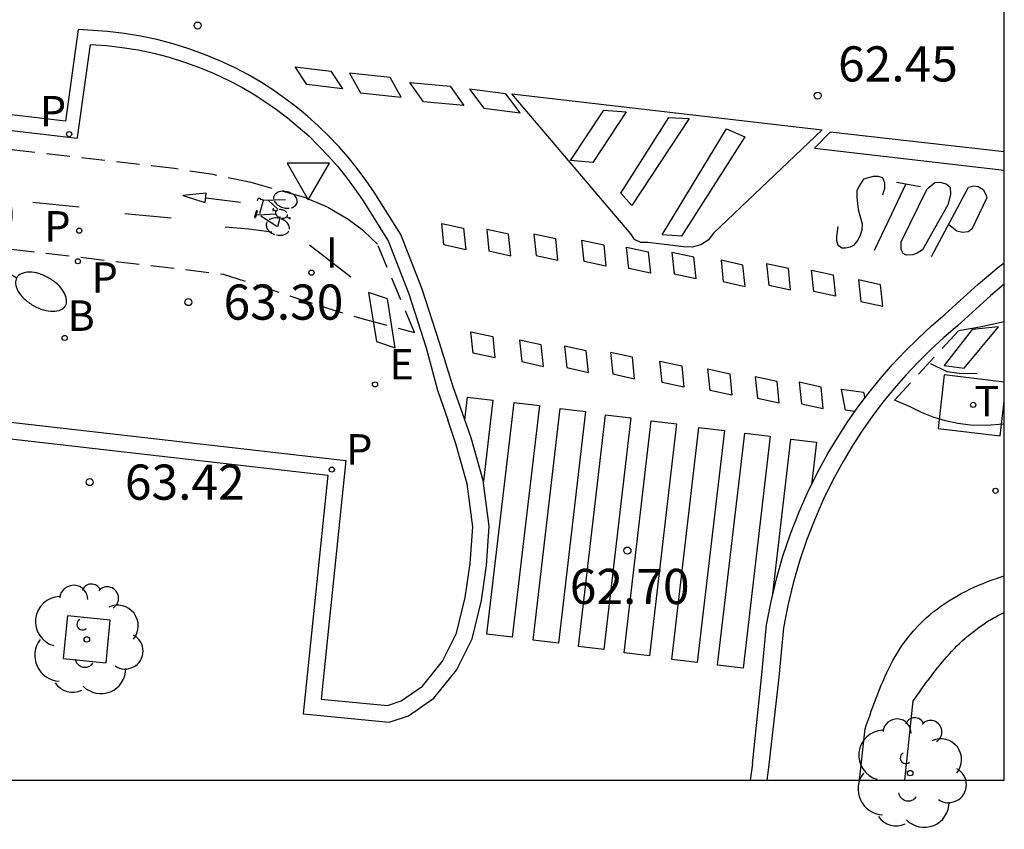
# Model space of a CAD drawing. Units: millimetres. Extents: x 584843 to 585195, y 4796539 to 4796791.
# Drawn here: x 585173 to 585194, y 4796539 to 4796556 of the extents above; entities that cross this region are included whole.
import ezdxf

# ---------------------------------------------------------------- set-up
doc = ezdxf.new("R2010")
doc.units = ezdxf.units.MM
doc.linetypes.add('TRAZOS_NORMALES', pattern=[0.75, 0.5, -0.25])
for name, color, linetype in [('010106', 9, 'Continuous'), ('020204', 9, 'Continuous'), ('020308', 9, 'Continuous'), ('060108', 9, 'Continuous'), ('060112', 1, 'TRAZOS_NORMALES'), ('060113', 4, 'Continuous'), ('090212', 9, 'Continuous'), ('100101', 9, 'Continuous'), ('100107', 3, 'Continuous'), ('100116', 71, 'Continuous'), ('100202', 3, 'Continuous'), ('200202', 4, 'Continuous'), ('200302', 4, 'Continuous'), ('210201', 9, 'Continuous'), ('210203', 4, 'Continuous'), ('210205', 4, 'Continuous'), ('210303', 4, 'Continuous'), ('210305', 4, 'Continuous'), ('220205', 1, 'Continuous'), ('220305', 1, 'Continuous'), ('240205', 1, 'Continuous'), ('240305', 1, 'Continuous'), ('250205', 9, 'Continuous'), ('260101', 9, 'Continuous'), ('260205', 9, 'Continuous'), ('270204', 9, 'Continuous'), ('270304', 9, 'Continuous')]:
    doc.layers.add(name, color=color, linetype=linetype)
doc.styles.add('ARIAL', font='ARIAL.TTF', dxfattribs={"height": 1})
doc.styles.add('ROMANS', font='romans__.ttf', dxfattribs={"height": 1})

# ---------------------------------------------------------------- blocks, each defined once
blk = doc.blocks.new('REIND')
blk.add_circle((0, 0), 0.055)
blk = doc.blocks.new('PLUVI3')
blk.add_circle((0, 0), 0.055)
blk = doc.blocks.new('RETEL')
blk.add_circle((0, 0), 0.055)
blk = doc.blocks.new('REGELE')
blk.add_circle((0, 0), 0.055)
blk = doc.blocks.new('BOCAR')
blk.add_circle((0, 0), 0.055)
blk = doc.blocks.new('PLUVI2')
blk.add_circle((0, 0), 0.055)
blk = doc.blocks.new('SETRA')
at = {"linetype": 'Continuous'}
blk.add_lwpolyline([(0.451, 0.26), (-0.45, 0.26), (-0.001, -0.52)], close=True, dxfattribs=at)
blk = doc.blocks.new('ARBOL')
blk.add_circle((0, 0), 0.0587)
for centre, radius, start, end in [((-0.28, 0.855), 0.3, 359.2878, 173.6078), ((0.097, 0.97), 0.21, 23.1565, 160.4665), ((0.438, 0.881), 0.24, 301.578, 139.328), ((-0.564, 0.381), 0.532, 92.28, 254.58), ((0.656, 0.288), 0.443, 319.8556, 114.7656), ((-0.091, 0.321), 0.12, 119.14, 310.56), ((0.819, -0.249), 0.383, 235.5275, 62.0275), ((-0.556, -0.339), 0.555, 142.64, 266.54), ((-0.039, -0.384), 0.21, 189.64, 323.88), ((0.299, -0.624), 0.532, 224.67, 0.24), ((-0.301, -0.676), 0.45, 213.78, 295.32)]:
    blk.add_arc(centre, radius, start, end)
blk = doc.blocks.new('COTAPU')
blk.add_circle((0, 0), 0.075)
blk = doc.blocks.new('BICI')
at = {"color": 9, "linetype": 'Continuous'}
for points in [[(0.171, 0.302), (0.165, 0.361), (0.177, 0.381), (0.182, 0.407), (0.167, 0.423), (0.149, 0.428), (0.122, 0.428)], [(-0.236, 0.385), (-0.243, 0.371), (-0.224, 0.366)], [(-0.22, 0.365), (-0.087, 0.365), (-0.091, 0.384), (-0.104, 0.391), (-0.226, 0.391), (-0.236, 0.385)], [(-0.128, 0.302), (0.171, 0.302)], [(0.171, 0.302), (0.311, -0.144)], [(-0.049, -0.018), (-0.123, 0.201)], [(0.015, -0.014), (0.029, 0.05)], [(0.029, 0.05), (0.063, 0.051)], [(-0.051, -0.344), (-0.076, -0.344)], [(-0.033, -0.274), (-0.051, -0.344)]]:
    blk.add_lwpolyline(points, dxfattribs=at)
at = {"color": 9, "linetype": 'Continuous', "flags": 128}
for points in [[(-0.165, 0.27), (-0.282, -0.123)], [(-0.123, 0.201), (-0.174, 0.353)], [(-0.25, 0.103), (-0.281, 0.109), (-0.309, 0.108), (-0.335, 0.101), (-0.367, 0.084), (-0.382, 0.072), (-0.396, 0.059), (-0.416, 0.034), (-0.427, 0.017), (-0.44, -0.009), (-0.451, -0.037), (-0.457, -0.058), (-0.462, -0.082), (-0.467, -0.121)], [(-0.113, -0.111), (-0.117, -0.082), (-0.126, -0.043), (-0.141, -0.003), (-0.153, 0.018), (-0.165, 0.038), (-0.187, 0.064), (-0.195, 0.071)], [(0.029, 0.05), (0.001, 0.05)], [(0.07, -0.04), (0.191, 0.198)], [(0.219, 0.073), (0.204, 0.059), (0.191, 0.044), (0.176, 0.022), (0.164, 0.001), (0.155, -0.022), (0.148, -0.04), (0.142, -0.062), (0.137, -0.088), (0.134, -0.107), (0.133, -0.139), (0.133, -0.164), (0.135, -0.188), (0.141, -0.22), (0.146, -0.242), (0.156, -0.269)], [(0.255, 0.097), (0.276, 0.105), (0.302, 0.109), (0.329, 0.108), (0.361, 0.099), (0.384, 0.087), (0.405, 0.071), (0.424, 0.052), (0.439, 0.032), (0.455, 0.004), (0.467, -0.022), (0.478, -0.057), (0.484, -0.088), (0.488, -0.128), (0.488, -0.165), (0.485, -0.193), (0.483, -0.21)], [(-0.467, -0.164), (-0.462, -0.205), (-0.457, -0.229), (-0.446, -0.264), (-0.433, -0.294), (-0.416, -0.322), (-0.401, -0.343), (-0.381, -0.362), (-0.368, -0.372), (-0.343, -0.386), (-0.309, -0.396)], [(-0.289, -0.144), (-0.066, -0.144)], [(-0.274, -0.397), (-0.244, -0.39), (-0.218, -0.377), (-0.197, -0.361), (-0.177, -0.341), (-0.161, -0.32), (-0.146, -0.294), (-0.134, -0.269), (-0.124, -0.24), (-0.118, -0.212), (-0.113, -0.184), (-0.112, -0.171)], [(-0.091, -0.171), (-0.088, -0.187), (-0.085, -0.2), (-0.08, -0.214), (-0.075, -0.226), (-0.068, -0.238), (-0.059, -0.25), (-0.049, -0.26), (-0.033, -0.271), (-0.017, -0.276), (-0.004, -0.277), (0.008, -0.275), (0.018, -0.271)], [(0.047, -0.04), (0.033, -0.026), (0.021, -0.018), (0.007, -0.013), (-0.012, -0.012), (-0.035, -0.02), (-0.05, -0.031), (-0.06, -0.042), (-0.073, -0.061), (-0.081, -0.081), (-0.086, -0.097), (-0.09, -0.114)], [(0.044, -0.251), (0.055, -0.236), (0.064, -0.218), (0.071, -0.202), (0.076, -0.181), (0.079, -0.161), (0.08, -0.138), (0.079, -0.12), (0.075, -0.097), (0.07, -0.081), (0.063, -0.065)], [(-0.051, -0.344), (-0.025, -0.344)], [(0.175, -0.309), (0.192, -0.334), (0.206, -0.35), (0.226, -0.368), (0.248, -0.382), (0.276, -0.393), (0.297, -0.397), (0.32, -0.398), (0.348, -0.392), (0.369, -0.384), (0.392, -0.37), (0.416, -0.349), (0.43, -0.332), (0.444, -0.313), (0.454, -0.295), (0.465, -0.27), (0.472, -0.252)]]:
    blk.add_lwpolyline(points, dxfattribs=at)
blk = doc.blocks.new('FAROLM')
for q in [(0, 0.5), (0.433, -0.25), (-0.433, -0.25)]:
    blk.add_line((0, 0), q)
for points in [[(0, 0.5, 0.159986), (0.117, 0.538, 0.106322), (0.238, 0.675, 0.071006), (0.309, 0.858, 0.057309), (0.337, 1.099, 0.057309), (0.309, 1.339, 0.071006), (0.238, 1.522, 0.106322), (0.117, 1.659, 0.159986), (0, 1.697, 0.159986), (-0.117, 1.659, 0.106322), (-0.238, 1.522, 0.071006), (-0.309, 1.339, 0.057309), (-0.337, 1.099, 0.057309), (-0.309, 0.858, 0.071006), (-0.238, 0.675, 0.106322), (-0.117, 0.538, 0.159986)], [(-0.433, -0.25, 0.159986), (-0.525, -0.168, 0.106322), (-0.704, -0.131, 0.071006), (-0.898, -0.161, 0.057309), (-1.12, -0.258, 0.057309), (-1.315, -0.402, 0.071006), (-1.437, -0.555, 0.106322), (-1.495, -0.728, 0.159986), (-1.47, -0.849, 0.159986), (-1.378, -0.931, 0.106322), (-1.199, -0.967, 0.071006), (-1.005, -0.937, 0.057309), (-0.783, -0.841, 0.057309), (-0.588, -0.697, 0.071006), (-0.466, -0.544, 0.106322), (-0.408, -0.371, 0.159986)], [(0.433, -0.25, 0.159986), (0.408, -0.371, 0.106322), (0.466, -0.544, 0.071006), (0.588, -0.697, 0.057309), (0.783, -0.841, 0.057309), (1.005, -0.937, 0.071006), (1.199, -0.967, 0.106322), (1.378, -0.931, 0.159986), (1.47, -0.849, 0.159986), (1.495, -0.728, 0.106322), (1.437, -0.555, 0.071006), (1.315, -0.402, 0.057309), (1.12, -0.258, 0.057309), (0.898, -0.161, 0.071006), (0.704, -0.131, 0.106322), (0.525, -0.168, 0.159986)]]:
    blk.add_lwpolyline(points, format="xyb", close=True)

msp = doc.modelspace()

# ---------------------------------------------------------------- linework, layer by layer
at = {"layer": '010106', "flags": 128}
msp.add_lwpolyline([(584844.134, 4796540.105), (585194.124, 4796540.098), (585194.129, 4796790.09), (584844.139, 4796790.098)], close=True, dxfattribs=at)
at = {"layer": '060108'}
for points in [[(585048.323, 4796562.342, 68.66), (585054.884, 4796561.553, 68.512), (585065.884, 4796560.317, 68.248), (585075.35, 4796559.121, 67.984), (585097.639, 4796556.516, 67.274), (585115.341, 4796554.472, 66.606), (585128.416, 4796552.92, 65.99), (585142.858, 4796551.243, 65.23), (585162.041, 4796548.981, 64.228), (585180.079, 4796546.915, 63.102)], [(585127.865, 4796559.246, 66.158), (585174.35, 4796553.794, 63.56), (585174.356, 4796553.805, 63.56), (585174.631, 4796555.791, 63.571), (585174.971, 4796555.768, 63.552), (585175.31, 4796555.729, 63.532), (585175.647, 4796555.675, 63.512), (585175.981, 4796555.604, 63.493), (585176.311, 4796555.519, 63.473), (585176.637, 4796555.418, 63.453), (585176.958, 4796555.301, 63.434), (585177.273, 4796555.17, 63.414), (585177.582, 4796555.025, 63.394), (585177.845, 4796554.886, 63.376), (585178.102, 4796554.736, 63.359), (585178.353, 4796554.577, 63.341), (585178.598, 4796554.407, 63.323), (585178.835, 4796554.227, 63.305), (585179.065, 4796554.038, 63.288), (585179.287, 4796553.84, 63.27), (585179.5, 4796553.632, 63.252), (585179.705, 4796553.417, 63.234), (585179.901, 4796553.193, 63.217), (585180.088, 4796552.961, 63.199), (585180.265, 4796552.722, 63.181), (585180.432, 4796552.476, 63.163), (585180.982, 4796551.604, 62.995), (585181.422, 4796550.474, 62.952), (585181.797, 4796549.321, 62.908), (585182.039, 4796548.422, 62.897), (585182.258, 4796547.788, 62.998)], [(585182.526, 4796548.046, 62.89), (585182.37, 4796548.491, 62.897), (585182.084, 4796549.406, 62.908), (585181.705, 4796550.575, 62.952), (585181.251, 4796551.739, 62.995), (585180.683, 4796552.64, 63.163), (585180.509, 4796552.895, 63.181), (585180.325, 4796553.144, 63.199), (585180.131, 4796553.386, 63.217), (585179.927, 4796553.619, 63.234), (585179.713, 4796553.843, 63.252), (585179.491, 4796554.059, 63.27), (585179.26, 4796554.266, 63.288), (585179.021, 4796554.463, 63.305), (585178.774, 4796554.65, 63.323), (585178.52, 4796554.827, 63.341), (585178.258, 4796554.993, 63.359), (585177.99, 4796555.148, 63.376), (585177.716, 4796555.293, 63.394), (585177.395, 4796555.444, 63.414), (585177.067, 4796555.581, 63.434), (585176.733, 4796555.702, 63.453), (585176.394, 4796555.807, 63.473), (585176.05, 4796555.896, 63.493), (585175.702, 4796555.97, 63.512), (585175.351, 4796556.026, 63.532), (585174.998, 4796556.067, 63.552), (585174.372, 4796556.109, 63.571), (585174.101, 4796554.154, 63.561)], [(585188.754, 4796540.446, 62.472), (585188.955, 4796542.355, 62.483), (585189.057, 4796543.41, 62.417), (585189.152, 4796543.909, 62.4), (585189.268, 4796544.396, 62.383), (585189.407, 4796544.878, 62.366), (585189.567, 4796545.353, 62.349), (585189.749, 4796545.82, 62.332), (585189.953, 4796546.278, 62.315), (585190.176, 4796546.726, 62.298), (585190.366, 4796547.069, 62.283), (585190.567, 4796547.404, 62.269), (585190.779, 4796547.732, 62.254), (585191.004, 4796548.053, 62.24), (585191.24, 4796548.365, 62.225), (585191.486, 4796548.668, 62.211), (585191.744, 4796548.963, 62.196), (585192.012, 4796549.248, 62.182), (585192.289, 4796549.523, 62.167), (585192.577, 4796549.788, 62.153), (585192.866, 4796550.037, 62.139), (585193.571, 4796550.677, 62.219), (585194.017, 4796551.056, 62.198), (585194.124, 4796551.135, 62.194)], [(585194.124, 4796550.678, 62.215), (585193.834, 4796550.431, 62.228), (585193.13, 4796549.791, 62.148), (585192.842, 4796549.544, 62.163), (585192.562, 4796549.286, 62.177), (585192.292, 4796549.018, 62.192), (585192.031, 4796548.741, 62.206), (585191.781, 4796548.454, 62.221), (585191.541, 4796548.159, 62.235), (585191.312, 4796547.855, 62.249), (585191.093, 4796547.544, 62.264), (585190.886, 4796547.225, 62.278), (585190.691, 4796546.899, 62.293), (585190.507, 4796546.565, 62.307), (585190.289, 4796546.129, 62.324), (585190.092, 4796545.684, 62.341), (585189.915, 4796545.23, 62.358), (585189.759, 4796544.768, 62.375), (585189.624, 4796544.299, 62.392), (585189.511, 4796543.825, 62.409), (585189.419, 4796543.347, 62.426), (585189.318, 4796542.299, 62.492), (585189.096, 4796540.369, 62.515)], [(585180.079, 4796546.915, 63.102), (585179.55, 4796541.829, 63.19), (585180.966, 4796541.695, 63.168), (585181.26, 4796541.789, 63.164), (585181.716, 4796542.105, 63.15), (585182.144, 4796542.637, 63.13), (585182.444, 4796543.233, 63.084), (585182.628, 4796543.999, 63.046), (585182.736, 4796544.719, 63.008), (585182.788, 4796545.505, 62.996), (585182.668, 4796546.423, 62.986), (585182.426, 4796547.273, 62.982), (585182.258, 4796547.788, 62.998)], [(585189.096, 4796540.369, 62.515), (585189.061, 4796540.098, 62.518)]]:
    msp.add_polyline3d(points, dxfattribs=at)
at = {"layer": '060112'}
for points in [[(585127.499, 4796556.765, 66.035), (585127.5, 4796556.765, 66.035), (585177.46, 4796550.896, 63.282), (585179.532, 4796550.215, 63.149), (585180.468, 4796549.932, 63.067), (585181.547, 4796549.652, 62.919), (585180.754, 4796551.534, 63.017), (585180.454, 4796551.814, 63.08), (585180.128, 4796552.062, 63.142), (585179.692, 4796552.319, 63.189), (585179.227, 4796552.519, 63.236), (585178.058, 4796552.845, 63.324), (585177.246, 4796553.015, 63.373), (585176.426, 4796553.143, 63.421), (585127.723, 4796558.758, 66.168)], [(585194.124, 4796547.694, 62.177), (585194.108, 4796547.69, 62.178), (585193.758, 4796547.663, 62.189), (585193.407, 4796547.673, 62.201), (585193.138, 4796547.708, 62.204), (585192.873, 4796547.764, 62.207), (585192.613, 4796547.843, 62.21), (585192.361, 4796547.943, 62.213), (585192.118, 4796548.064, 62.215), (585191.79, 4796548.204, 62.22), (585193.154, 4796549.69, 62.163), (585193.61, 4796549.769, 62.155), (585194.061, 4796549.869, 62.146), (585194.124, 4796549.886, 62.145)]]:
    msp.add_polyline3d(points, dxfattribs=at)
at = {"layer": '060113'}
for points in [[(585174.101, 4796554.154, 63.597), (585128.199, 4796559.539, 66.19), (585128.45, 4796561.386, 66.062), (585123.148, 4796562.105, 66.28), (585122.925, 4796560.147, 66.343), (585054.428, 4796568.034, 68.602)], [(585044.648, 4796557.272, 68.734), (585046.491, 4796557.098, 68.669), (585047.012, 4796562.147, 68.567), (585054.844, 4796561.205, 68.398), (585065.843, 4796559.969, 68.134), (585075.308, 4796558.774, 67.87), (585097.599, 4796556.168, 67.16), (585115.3, 4796554.124, 66.492), (585128.375, 4796552.572, 65.876), (585142.818, 4796550.895, 65.116), (585162.001, 4796548.633, 64.114), (585179.695, 4796546.606, 63.01)], [(585179.695, 4796546.606, 63.004), (585179.166, 4796541.514, 63.09), (585181.004, 4796541.34, 63.051), (585181.416, 4796541.472, 63.041), (585181.957, 4796541.846, 63.024), (585182.439, 4796542.446, 63.001), (585182.774, 4796543.111, 62.953), (585182.971, 4796543.931, 62.914), (585183.084, 4796544.681, 62.876), (585183.139, 4796545.516, 62.863), (585183.011, 4796546.494, 62.853), (585182.752, 4796547.404, 62.85), (585182.526, 4796548.046, 62.89)], [(585188.754, 4796540.446, 62.472), (585188.709, 4796540.098, 62.476)]]:
    msp.add_polyline3d(points, dxfattribs=at)
at = {"layer": '100101'}
msp.add_polyline3d([(585174.051, 4796542.692, 63.458), (585174.963, 4796542.6, 63.458), (585175.055, 4796543.512, 63.453), (585174.143, 4796543.604, 63.453), (585174.051, 4796542.692, 63.458)], dxfattribs=at)
at = {"layer": '100107'}
msp.add_polyline3d([(585192.004, 4796540.098, 62.54), (585192.187, 4796541.794, 62.495), (585192.233, 4796541.858, 62.491), (585192.279, 4796541.923, 62.487), (585192.325, 4796541.987, 62.482), (585192.371, 4796542.052, 62.478), (585192.418, 4796542.116, 62.474), (585192.464, 4796542.18, 62.47), (585192.511, 4796542.243, 62.465), (585192.559, 4796542.307, 62.461), (585192.606, 4796542.369, 62.457), (585192.654, 4796542.432, 62.452), (585192.703, 4796542.494, 62.448), (585192.752, 4796542.555, 62.443), (585192.802, 4796542.615, 62.439), (585192.853, 4796542.675, 62.434), (585192.904, 4796542.734, 62.429), (585192.957, 4796542.793, 62.424), (585193.01, 4796542.85, 62.42), (585193.064, 4796542.907, 62.415), (585193.119, 4796542.962, 62.409), (585193.175, 4796543.016, 62.404), (585193.232, 4796543.07, 62.399), (585193.29, 4796543.122, 62.393), (585193.399, 4796543.213, 62.383), (585193.512, 4796543.302, 62.372), (585193.565, 4796543.341, 62.368), (585193.617, 4796543.379, 62.362), (585193.671, 4796543.416, 62.357), (585193.725, 4796543.453, 62.352), (585193.781, 4796543.488, 62.347), (585193.836, 4796543.522, 62.341), (585193.893, 4796543.555, 62.336), (585193.95, 4796543.587, 62.33), (585194.008, 4796543.618, 62.325), (585194.066, 4796543.648, 62.319), (585194.124, 4796543.677, 62.313)], dxfattribs=at)
at = {"layer": '100116'}
msp.add_polyline3d([(585191.04, 4796540.098, 62.657), (585191.159, 4796541.192, 62.634), (585191.192, 4796541.286, 62.631), (585191.225, 4796541.381, 62.627), (585191.258, 4796541.475, 62.624), (585191.292, 4796541.569, 62.62), (585191.326, 4796541.663, 62.617), (585191.36, 4796541.756, 62.613), (585191.395, 4796541.849, 62.61), (585191.43, 4796541.942, 62.606), (585191.467, 4796542.034, 62.602), (585191.504, 4796542.125, 62.598), (585191.542, 4796542.215, 62.595), (585191.582, 4796542.305, 62.59), (585191.623, 4796542.393, 62.586), (585191.665, 4796542.48, 62.582), (585191.708, 4796542.567, 62.578), (585191.754, 4796542.652, 62.573), (585191.801, 4796542.735, 62.568), (585191.85, 4796542.817, 62.564), (585191.9, 4796542.898, 62.558), (585191.953, 4796542.977, 62.553), (585192.008, 4796543.054, 62.548), (585192.066, 4796543.13, 62.542), (585192.188, 4796543.28, 62.53), (585192.32, 4796543.421, 62.517), (585192.39, 4796543.492, 62.51), (585192.463, 4796543.559, 62.503), (585192.538, 4796543.625, 62.496), (585192.615, 4796543.689, 62.488), (585192.694, 4796543.75, 62.48), (585192.775, 4796543.81, 62.472), (585192.859, 4796543.867, 62.464), (585192.944, 4796543.923, 62.456), (585193.03, 4796543.976, 62.447), (585193.119, 4796544.028, 62.439), (585193.208, 4796544.078, 62.43), (585193.299, 4796544.125, 62.421), (585193.392, 4796544.171, 62.412), (585193.485, 4796544.215, 62.402), (585193.579, 4796544.256, 62.393), (585193.675, 4796544.296, 62.383), (585193.77, 4796544.334, 62.374), (585193.867, 4796544.37, 62.364), (585193.964, 4796544.404, 62.354), (585194.061, 4796544.436, 62.344), (585194.124, 4796544.456, 62.338)], dxfattribs=at)
at = {"layer": '210201'}
for points in [[(585194.124, 4796548.59, 62.201), (585192.844, 4796548.742, 62.291), (585192.72, 4796547.598, 62.291)], [(585192.72, 4796547.598, 62.291), (585194.044, 4796547.441, 62.218), (585194.124, 4796548.179, 62.205)]]:
    msp.add_polyline3d(points, dxfattribs=at)
at = {"layer": '260101'}
for points in [[(585178.997, 4796555.316, 63.182), (585179.758, 4796555.223, 63.136), (585180.006, 4796554.846, 63.118), (585179.245, 4796554.939, 63.136)], [(585180.158, 4796555.183, 63.108), (585180.392, 4796554.762, 63.061), (585181.261, 4796554.669, 63.043), (585181.027, 4796555.09, 63.061)], [(585181.444, 4796554.983, 63.03), (585182.309, 4796554.904, 62.98), (585182.599, 4796554.49, 62.957), (585181.734, 4796554.569, 62.98)], [(585182.716, 4796554.84, 62.953), (585183.026, 4796554.436, 62.903), (585183.802, 4796554.337, 62.881), (585183.492, 4796554.741, 62.903)], [(585183.625, 4796554.739, 62.892), (585190.246, 4796553.971, 62.43), (585187.927, 4796551.766, 62.56), (585187.81, 4796551.619, 62.572), (585187.652, 4796551.515, 62.584), (585187.471, 4796551.468, 62.598), (585187.283, 4796551.479, 62.612), (585186.522, 4796551.566, 62.662), (585186.373, 4796551.566, 62.668), (585186.241, 4796551.635, 62.673), (585186.158, 4796551.756, 62.678)], [(585185.585, 4796554.394, 62.743), (585186.062, 4796554.352, 62.712), (585185.351, 4796553.272, 62.765), (585184.874, 4796553.314, 62.712)], [(585186.974, 4796554.234, 62.649), (585187.405, 4796554.21, 62.611), (585186.185, 4796552.355, 62.683), (585185.948, 4796552.623, 62.708)], [(585188.203, 4796553.992, 62.559), (585188.59, 4796553.822, 62.528), (585187.241, 4796551.705, 62.607), (585186.826, 4796551.732, 62.639)], [(585182.125, 4796551.973, 62.945), (585182.592, 4796551.871, 62.948), (585182.639, 4796551.415, 62.926), (585182.173, 4796551.517, 62.948)], [(585183.085, 4796551.845, 62.879), (585183.133, 4796551.388, 62.882), (585183.599, 4796551.287, 62.86), (585183.552, 4796551.743, 62.882)], [(585184.09, 4796551.746, 62.811), (585184.138, 4796551.289, 62.814), (585184.604, 4796551.188, 62.792), (585184.557, 4796551.644, 62.814)], [(585185.116, 4796551.621, 62.743), (585185.582, 4796551.519, 62.746), (585185.63, 4796551.063, 62.724), (585185.163, 4796551.164, 62.746)], [(585186.068, 4796551.469, 62.677), (585186.534, 4796551.367, 62.68), (585186.582, 4796550.911, 62.658), (585186.115, 4796551.012, 62.68)], [(585187.038, 4796551.355, 62.617), (585187.085, 4796550.898, 62.62), (585187.552, 4796550.797, 62.598), (585187.504, 4796551.253, 62.62)], [(585188.087, 4796551.19, 62.539), (585188.134, 4796550.733, 62.542), (585188.601, 4796550.632, 62.52), (585188.553, 4796551.088, 62.542)], [(585189.057, 4796551.116, 62.462), (585189.104, 4796550.659, 62.465), (585189.571, 4796550.558, 62.443), (585189.523, 4796551.014, 62.465)], [(585190.015, 4796550.98, 62.398), (585190.481, 4796550.878, 62.401), (585190.529, 4796550.422, 62.379), (585190.062, 4796550.523, 62.401)], [(585191.021, 4796550.769, 62.317), (585191.068, 4796550.312, 62.32), (585191.535, 4796550.211, 62.298), (585191.487, 4796550.667, 62.32)], [(585180.564, 4796550.502, 63.072), (585180.731, 4796549.459, 63.039), (585181.133, 4796549.324, 63.072), (585180.966, 4796550.367, 63.019)], [(585182.747, 4796549.666, 62.864), (585183.213, 4796549.565, 62.867), (585183.26, 4796549.108, 62.845), (585182.794, 4796549.21, 62.867)], [(585194.002, 4796549.767, 62.208), (585193.446, 4796549.712, 62.182), (585192.847, 4796548.945, 62.187), (585193.276, 4796548.889, 62.179)], [(585183.784, 4796549.483, 62.815), (585183.832, 4796549.027, 62.818), (585184.298, 4796548.925, 62.796), (585184.251, 4796549.382, 62.818)], [(585184.744, 4796549.356, 62.755), (585184.792, 4796548.9, 62.758), (585185.258, 4796548.798, 62.736), (585185.211, 4796549.255, 62.758)], [(585185.728, 4796549.221, 62.7), (585185.775, 4796548.764, 62.703), (585186.241, 4796548.663, 62.681), (585186.194, 4796549.119, 62.703)], [(585186.78, 4796549.037, 62.625), (585187.246, 4796548.935, 62.628), (585187.293, 4796548.479, 62.606), (585186.827, 4796548.58, 62.628)], [(585187.803, 4796548.87, 62.532), (585188.27, 4796548.768, 62.535), (585188.317, 4796548.312, 62.513), (585187.851, 4796548.413, 62.535)], [(585188.815, 4796548.705, 62.478), (585188.862, 4796548.248, 62.481), (585189.329, 4796548.146, 62.459), (585189.281, 4796548.603, 62.481)], [(585189.755, 4796548.586, 62.396), (585189.802, 4796548.129, 62.399), (585190.268, 4796548.028, 62.377), (585190.221, 4796548.484, 62.399)]]:
    msp.add_polyline3d(points, close=True, dxfattribs=at)
for points in [[(585190.411, 4796553.922, 62.421), (585190.082, 4796553.582, 62.442), (585194.124, 4796553.113, 62.163)], [(585194.124, 4796553.504, 62.171), (585190.411, 4796553.922, 62.421)], [(585191.534, 4796552.583, 62.428), (585191.582, 4796552.727, 62.432), (585191.582, 4796552.837, 62.44), (585191.536, 4796552.947, 62.448), (585191.448, 4796552.975, 62.45), (585191.33, 4796552.977, 62.45), (585191.124, 4796552.919, 62.458), (585191.022, 4796552.759, 62.462), (585190.984, 4796552.667, 62.47), (585190.984, 4796552.525, 62.47), (585191.01, 4796552.269, 62.472), (585191.096, 4796551.963, 62.47), (585191.09, 4796551.841, 62.468), (585191.054, 4796551.719, 62.47), (585190.994, 4796551.613, 62.47), (585190.92, 4796551.509, 62.472), (585190.844, 4796551.469, 62.476), (585190.744, 4796551.445, 62.48), (585190.664, 4796551.445, 62.482), (585190.584, 4796551.503, 62.49), (585190.556, 4796551.605, 62.49), (585190.558, 4796551.693, 62.49), (585190.586, 4796551.911, 62.488)], [(585192.03, 4796552.82, 62.434), (585191.656, 4796552.039, 62.44), (585191.35, 4796551.401, 62.446)], [(585191.832, 4796552.857, 62.427), (585192.34, 4796552.763, 62.405)], [(585192.48, 4796552.711, 62.356), (585192.65, 4796552.849, 62.34), (585192.756, 4796552.855, 62.332), (585192.89, 4796552.817, 62.332), (585192.972, 4796552.747, 62.332), (585192.982, 4796552.591, 62.334), (585192.922, 4796552.375, 62.334), (585192.382, 4796551.415, 62.358), (585192.272, 4796551.339, 62.366), (585192.176, 4796551.303, 62.368), (585192.04, 4796551.297, 62.376), (585191.974, 4796551.337, 62.376), (585191.928, 4796551.421, 62.382), (585191.928, 4796551.585, 62.39), (585192.48, 4796552.711, 62.356)], [(585192.574, 4796551.273, 62.336), (585193.362, 4796552.747, 62.304), (585193.476, 4796552.777, 62.292), (585193.57, 4796552.759, 62.292), (585193.676, 4796552.697, 62.292), (585193.732, 4796552.593, 62.28), (585193.758, 4796552.519, 62.282), (585193.434, 4796551.853, 62.284), (585193.356, 4796551.793, 62.286), (585193.236, 4796551.781, 62.294), (585193.118, 4796551.811, 62.3), (585192.936, 4796551.951, 62.315)], [(585177.079, 4796552.419, 63.326), (585177.101, 4796552.621, 63.324), (585176.601, 4796552.574, 63.324), (585177.079, 4796552.419, 63.326)], [(585173.405, 4796552.427, 63.544), (585174.393, 4796552.329, 63.517)], [(585177.09, 4796552.52, 63.325), (585177.832, 4796552.431, 63.32)], [(585175.366, 4796552.189, 63.427), (585176.354, 4796552.091, 63.4)], [(585178.498, 4796551.789, 63.271), (585178.01, 4796551.855, 63.298), (585177.503, 4796551.892, 63.318)], [(585180.19, 4796550.831, 63.124), (585179.303, 4796551.509, 63.194)], [(585193.551, 4796548.77, 62.173), (585193.163, 4796548.771, 62.183), (585192.91, 4796548.806, 62.193), (585192.56, 4796548.98, 62.198)], [(585190.941, 4796547.962, 62.303), (585190.739, 4796547.989, 62.312), (585190.655, 4796548.44, 62.309)], [(585190.655, 4796548.44, 62.309), (585191.128, 4796548.377, 62.312), (585191.152, 4796548.249, 62.306)], [(585182.618, 4796547.785, 62.871), (585182.674, 4796548.269, 62.866)], [(585182.674, 4796548.269, 62.866), (585183.216, 4796548.205, 62.858)], [(585183.216, 4796548.205, 62.858), (585183.014, 4796546.476, 62.875)], [(585183.088, 4796543.211, 62.874), (585183.668, 4796548.157, 62.824), (585184.21, 4796548.093, 62.816), (585183.63, 4796543.147, 62.866), (585183.088, 4796543.211, 62.874)], [(585184.074, 4796543.083, 62.846), (585184.654, 4796548.029, 62.796), (585185.196, 4796547.965, 62.788), (585184.616, 4796543.019, 62.838), (585184.074, 4796543.083, 62.846)], [(585185.042, 4796542.949, 62.76), (585185.622, 4796547.895, 62.71), (585186.164, 4796547.831, 62.702), (585185.584, 4796542.885, 62.752), (585185.042, 4796542.949, 62.76)], [(585186.016, 4796542.817, 62.684), (585186.596, 4796547.763, 62.634), (585187.138, 4796547.699, 62.626), (585186.558, 4796542.753, 62.676), (585186.016, 4796542.817, 62.684)], [(585187.034, 4796542.675, 62.602), (585187.614, 4796547.62, 62.552), (585188.156, 4796547.556, 62.544), (585187.576, 4796542.611, 62.594), (585187.034, 4796542.675, 62.602)], [(585188.012, 4796542.555, 62.532), (585188.592, 4796547.5, 62.482), (585189.134, 4796547.436, 62.474), (585188.554, 4796542.491, 62.524), (585188.012, 4796542.555, 62.532)], [(585189.191, 4796544.074, 62.44), (585189.578, 4796547.372, 62.406)], [(585189.578, 4796547.372, 62.406), (585190.12, 4796547.308, 62.398)], [(585190.12, 4796547.308, 62.398), (585190.014, 4796546.4, 62.407)]]:
    msp.add_polyline3d(points, dxfattribs=at)

# ---------------------------------------------------------------- block references
at = {"layer": '020204', "rotation": 359.9987685839998}
for p in [(585176.919, 4796556.196, 63.326), (585190.147, 4796554.701, 62.452), (585176.721, 4796550.297, 63.302), (585174.616, 4796546.457, 63.42), (585186.089, 4796544.998, 62.696)]:
    msp.add_blockref('COTAPU', p, dxfattribs=at)
at = {"layer": '090212', "rotation": 74.0533726327404}
msp.add_blockref('BICI', (585178.569, 4796552.224, 63.279), dxfattribs=at)
at = {"layer": '100202', "rotation": 359.9987685839998}
for p in [(585174.553, 4796543.102, 63.458), (585192.12, 4796540.251, 62.633)]:
    msp.add_blockref('ARBOL', p, dxfattribs=at)
at = {"layer": '200202', "rotation": 359.9987685839998}
msp.add_blockref('BOCAR', (585174.081, 4796549.533, 63.449), dxfattribs=at)
at = {"layer": '210203', "rotation": 359.9987685839998}
msp.add_blockref('PLUVI2', (585174.392, 4796551.821, 63.451), dxfattribs=at)
at = {"layer": '210205', "rotation": 359.9987685839998}
for p in [(585174.176, 4796553.879, 63.433), (585174.364, 4796551.168, 63.414), (585179.78, 4796546.724, 63.015)]:
    msp.add_blockref('PLUVI3', p, dxfattribs=at)
at = {"layer": '220205', "rotation": 359.9987685839998}
for p in [(585180.703, 4796548.541, 63.053), (585193.942, 4796546.272, 62.248)]:
    msp.add_blockref('REGELE', p, dxfattribs=at)
at = {"layer": '240205', "rotation": 359.9987685839998}
msp.add_blockref('RETEL', (585193.466, 4796548.104, 62.293), dxfattribs=at)
at = {"layer": '250205', "rotation": 359.9987685839998}
msp.add_blockref('FAROLM', (585172.626, 4796551.067, 63.535), dxfattribs=at)
at = {"layer": '260205', "rotation": 359.9987685839998}
msp.add_blockref('SETRA', (585179.279, 4796552.999, 63.253), dxfattribs=at)
at = {"layer": '270204', "rotation": 359.9987685839998}
msp.add_blockref('REIND', (585179.346, 4796550.924, 63.177), dxfattribs=at)

# ---------------------------------------------------------------- texts
at = {"layer": '020308', "style": 'ARIAL'}
for s, p in [('62.45', (585190.582, 4796555.002, 62.45)), ('63.30', (585177.471, 4796549.922, 63.3)), ('63.42', (585175.366, 4796546.082, 63.418)), ('62.70', (585184.858, 4796543.857, 62.694))]:
    msp.add_text(s, height=0.75, rotation=359.9988, dxfattribs=at).set_placement(p)
at = {"layer": '200302', "style": 'ROMANS'}
msp.add_text('B', height=0.65, rotation=359.9988, dxfattribs=at).set_placement((585174.141, 4796549.683, 63.447))
at = {"layer": '210303', "style": 'ROMANS'}
msp.add_text('P', height=0.65, rotation=359.9988, dxfattribs=at).set_placement((585173.645, 4796551.588, 63.449))
at = {"layer": '210305', "style": 'ROMANS'}
for p in [(585173.552, 4796554.043, 63.431), (585174.654, 4796550.495, 63.412), (585180.086, 4796546.83, 63.013)]:
    msp.add_text('P', height=0.65, rotation=359.9988, dxfattribs=at).set_placement(p)
at = {"layer": '220305', "style": 'ROMANS'}
msp.add_text('E', height=0.65, rotation=359.9988, dxfattribs=at).set_placement((585181.009, 4796548.647, 63.051))
at = {"layer": '240305', "style": 'ROMANS'}
msp.add_text('T', height=0.65, rotation=359.9988, dxfattribs=at).set_placement((585193.49, 4796547.86, 62.291))
at = {"layer": '270304', "style": 'ROMANS'}
msp.add_text('I', height=0.65, rotation=359.9988, dxfattribs=at).set_placement((585179.652, 4796551.03, 63.175))

doc.saveas('drawing.dxf')
